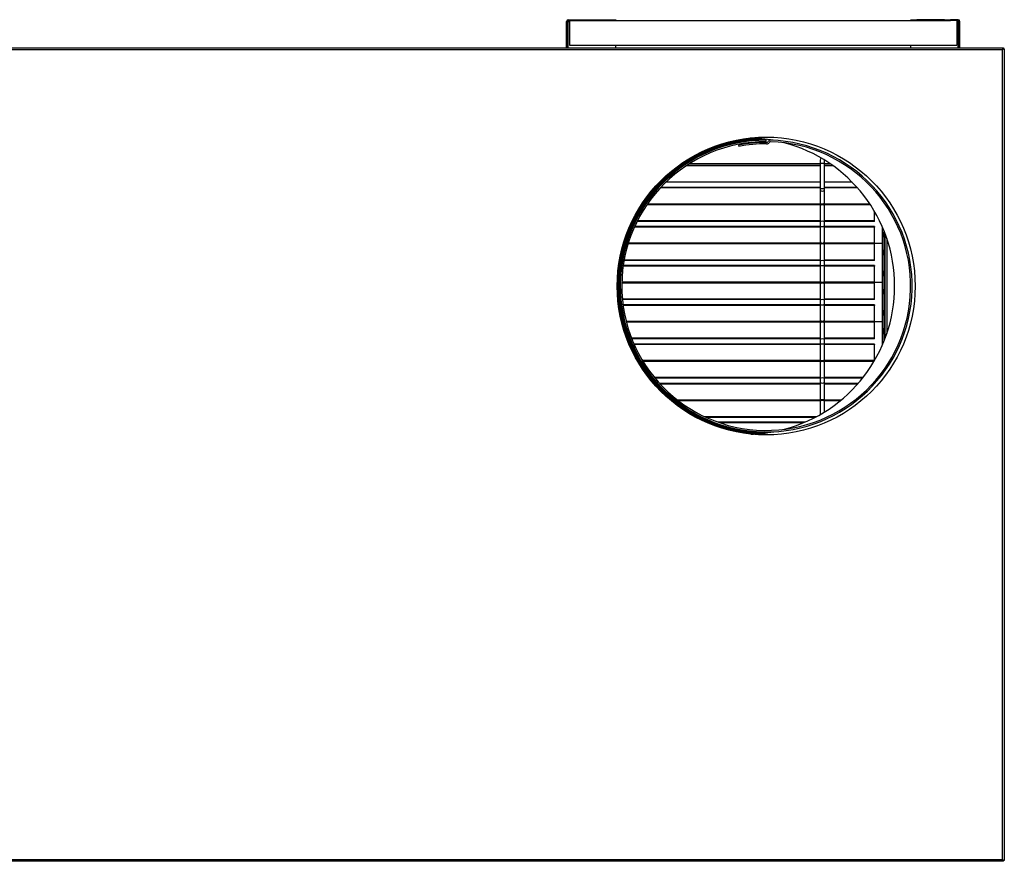
# Model space of a CAD drawing. Units: inches. Extents: x 5 to 272, y 6 to 44.
# Drawn here: x 232 to 272, y 9 to 44 of the extents above; entities that cross this region are included whole.
import ezdxf

# ---------------------------------------------------------------- set-up
doc = ezdxf.new("R2010")
doc.units = ezdxf.units.IN
doc.header["$MEASUREMENT"] = 0
for name, color, linetype in [('CFN1262', 7, 'Continuous'), ('FIB20036', 7, 'Continuous'), ('FIB20044', 7, 'Continuous'), ('FIL2000', 7, 'Continuous'), ('JKD6528', 7, 'Continuous'), ('JKE20001', 7, 'Continuous'), ('JKE60050', 7, 'Continuous'), ('JKE60065', 7, 'Continuous'), ('JKE60091', 7, 'Continuous'), ('JKE60111', 7, 'Continuous'), ('JKE60112', 7, 'Continuous'), ('JKE60120', 7, 'Continuous'), ('JKE60163', 7, 'Continuous'), ('JKE6066', 7, 'Continuous'), ('MSC20129', 7, 'Continuous'), ('TUB40016', 7, 'Continuous'), ('WTR40003', 7, 'Continuous')]:
    doc.layers.add(name, color=color, linetype=linetype)

# ---------------------------------------------------------------- blocks, each defined once
blk = doc.blocks.new('SE260')
at = {"layer": 'JKE60050', "color": 7, "linetype": 'Continuous'}
blk.add_arc((262.539, 32.723), 6, 91.7116, 268.4878, dxfattribs=at)
blk = doc.blocks.new('SE261')
at = {"layer": 'JKE6066', "color": 7, "linetype": 'Continuous'}
for p, q in [((261.414, 38.461), (261.425, 38.402)), ((262.539, 38.692), (262.539, 38.699)), ((262.539, 38.66), (262.539, 38.692)), ((262.539, 38.6), (262.539, 38.66)), ((262.72, 38.658), (262.721, 38.672))]:
    blk.add_line(p, q, dxfattribs=at)
for centre, radius, start, end in [((262.539, 32.723), 5.969, 90, 270.6568), ((262.539, 32.723), 5.937, 90, 88.25), ((262.539, 32.723), 5.877, 90, 88.25), ((262.539, 32.723), 5.847, 89.829, 101.0923), ((262.539, 32.723), 5.787, 89.829, 101.0923), ((262.556, 38.635), 0.065, 269.829, 327.286), ((262.556, 38.635), 0.125, 269.829, 327.286), ((262.716, 38.533), 0.125, 88.25, 147.286), ((262.716, 38.533), 0.065, 88.25, 147.286)]:
    blk.add_arc(centre, radius, start, end, dxfattribs=at)
blk = doc.blocks.new('SE262')
at = {"layer": 'JKD6528', "color": 7, "linetype": 'Continuous'}
for q in [(261.918, 38.723), (262.233, 38.732)]:
    blk.add_line((262.233, 38.723), q, dxfattribs=at)
blk = doc.blocks.new('SE263')
at = {"layer": 'JKD6528', "color": 7, "linetype": 'Continuous'}
for p, q in [((256.539, 33.223), (256.528, 33.223)), ((256.539, 33.223), (256.539, 32.223)), ((256.528, 32.223), (256.539, 32.223))]:
    blk.add_line(p, q, dxfattribs=at)
blk = doc.blocks.new('SE265')
at = {"layer": 'JKE60120', "color": 7, "linetype": 'Continuous'}
for p, q in [((213.457, 9.344), (213.457, 42.375)), ((213.457, 42.375), (213.48, 42.375)), ((213.493, 42.375), (213.48, 42.375)), ((213.493, 42.411), (272.19, 42.411)), ((213.493, 42.411), (213.493, 42.388)), ((213.493, 42.376), (213.493, 42.388)), ((213.525, 42.344), (213.525, 42.343)), ((213.525, 42.344), (213.525, 42.343)), ((213.525, 42.344), (213.525, 42.344)), ((213.525, 42.344), (213.525, 42.344)), ((272.158, 42.343), (213.525, 42.343)), ((213.525, 42.343), (213.525, 9.376)), ((213.525, 42.343), (213.525, 42.343)), ((272.158, 42.344), (272.158, 42.343)), ((272.159, 42.344), (272.158, 42.344)), ((272.158, 42.343), (272.159, 42.344)), ((272.158, 9.376), (272.158, 42.343)), ((272.158, 42.343), (272.158, 42.343)), ((272.19, 42.376), (272.159, 42.344)), ((272.159, 42.344), (272.159, 42.344)), ((272.19, 42.411), (272.19, 42.388)), ((272.19, 42.376), (272.19, 42.388)), ((272.19, 42.375), (272.203, 42.375)), ((272.226, 42.375), (272.203, 42.375)), ((272.226, 42.375), (272.226, 9.344)), ((213.457, 9.344), (213.48, 9.344)), ((213.493, 9.344), (213.48, 9.344)), ((213.493, 9.344), (213.525, 9.375)), ((213.493, 9.344), (213.493, 9.331)), ((213.493, 9.308), (213.493, 9.331)), ((272.19, 9.308), (213.493, 9.308)), ((213.525, 9.376), (213.524, 9.375)), ((213.525, 9.376), (272.158, 9.376)), ((213.525, 9.376), (213.525, 9.376)), ((213.525, 9.376), (213.525, 9.376)), ((213.525, 9.375), (213.525, 9.376)), ((213.525, 9.376), (213.525, 9.376)), ((272.158, 9.376), (272.158, 9.376)), ((272.158, 9.376), (272.158, 9.376)), ((272.158, 9.376), (272.159, 9.375)), ((272.159, 9.376), (272.158, 9.376)), ((272.159, 9.375), (272.19, 9.344)), ((272.19, 9.344), (272.19, 9.331)), ((272.19, 9.344), (272.203, 9.344)), ((272.19, 9.308), (272.19, 9.331)), ((272.226, 9.344), (272.203, 9.344))]:
    blk.add_line(p, q, dxfattribs=at)
blk.add_circle((262.537, 32.722), 6.062, dxfattribs=at)
for centre, start, end in [((213.748, 42.702), 230.7285, 238.0899), ((213.166, 42.121), 31.9101, 39.2715), ((272.517, 42.121), 140.7285, 148.0899), ((271.935, 42.702), 301.9101, 309.2715), ((213.748, 9.017), 121.9101, 129.2715), ((213.166, 9.599), 320.7285, 328.0899), ((271.935, 9.017), 50.7285, 58.0899), ((272.517, 9.599), 211.9101, 219.2715)]:
    blk.add_arc(centre, 0.422, start, end, dxfattribs=at)
blk = doc.blocks.new('SE266')
at = {"layer": 'FIL2000', "color": 7, "linetype": 'Continuous'}
for p, q in [((254.541, 43.527), (254.541, 42.527)), ((254.793, 43.527), (270.042, 43.527)), ((270.291, 43.527), (270.291, 42.527)), ((254.541, 42.527), (270.291, 42.527))]:
    blk.add_line(p, q, dxfattribs=at)
blk = doc.blocks.new('SE267')
at = {"layer": 'JKE60112', "color": 7, "linetype": 'Continuous'}
for p, q in [((254.418, 42.411), (254.418, 43.495)), ((254.454, 42.411), (254.454, 43.495)), ((254.454, 43.495), (254.486, 43.495)), ((254.486, 43.563), (254.793, 43.563)), ((254.486, 43.527), (254.793, 43.527)), ((254.486, 42.411), (254.486, 43.495)), ((254.486, 43.495), (254.541, 43.495)), ((254.793, 43.527), (254.793, 43.563)), ((254.793, 43.563), (255.043, 43.563)), ((255.035, 43.527), (254.793, 43.527)), ((255.043, 43.563), (255.044, 43.563)), ((255.043, 43.563), (255.043, 43.527)), ((255.044, 43.527), (255.044, 43.563)), ((255.044, 43.563), (256.168, 43.563)), ((256.168, 43.527), (256.168, 43.563)), ((256.168, 43.563), (256.418, 43.563)), ((256.418, 43.563), (256.418, 43.527)), ((256.418, 42.411), (256.418, 42.527))]:
    blk.add_line(p, q, dxfattribs=at)
for centre, radius, start, end in [((254.486, 43.495), 0.068, 90, 180), ((254.486, 43.495), 0.032, 90, 180), ((254.463, 43.501), 0.00818, 172.8535, 219.6692), ((255.137, 43.495), 0.651, 177.1819, 179.999)]:
    blk.add_arc(centre, radius, start, end, dxfattribs=at)
blk = doc.blocks.new('SE268')
at = {"layer": 'JKE60111', "color": 7, "linetype": 'Continuous'}
for p, q in [((268.417, 43.527), (268.417, 43.563)), ((268.417, 43.563), (268.667, 43.563)), ((269.791, 43.563), (268.667, 43.563)), ((268.667, 43.563), (268.667, 43.527)), ((269.792, 43.563), (269.791, 43.563)), ((269.791, 43.563), (269.791, 43.527)), ((269.792, 43.527), (269.792, 43.563)), ((269.792, 43.563), (270.042, 43.563)), ((270.042, 43.527), (269.8, 43.527)), ((270.349, 43.563), (270.042, 43.563)), ((270.042, 43.563), (270.042, 43.527)), ((270.349, 43.527), (270.042, 43.527)), ((270.291, 43.495), (270.349, 43.495)), ((270.349, 42.411), (270.349, 43.495)), ((270.349, 43.495), (270.381, 43.495)), ((270.381, 42.411), (270.381, 43.495)), ((270.417, 42.411), (270.417, 43.495)), ((268.417, 42.411), (268.417, 42.527))]:
    blk.add_line(p, q, dxfattribs=at)
for centre, radius, start, end in [((269.698, 43.495), 0.651, 0.001, 2.8181), ((270.349, 43.495), 0.068, 0, 90), ((270.349, 43.495), 0.032, 0, 90), ((270.372, 43.501), 0.00818, 320.3429, 7.1667)]:
    blk.add_arc(centre, radius, start, end, dxfattribs=at)
blk = doc.blocks.new('SE270')
at = {"layer": 'FIB20044', "color": 7, "linetype": 'Continuous'}
for p, q in [((260.372, 37.69), (260.372, 37.691)), ((261.372, 37.69), (261.372, 37.691))]:
    blk.add_line(p, q, dxfattribs=at)
blk = doc.blocks.new('SE272')
at = {"layer": 'JKE60065', "color": 7, "linetype": 'Continuous'}
blk.add_arc((262.538, 32.724), 6.031, 93.9726, 266.3267, dxfattribs=at)
blk = doc.blocks.new('SE286')
at = {"layer": 'WTR40003', "color": 7, "linetype": 'Continuous'}
for p, q in [((267.318, 34.739), (267.318, 34.169)), ((267.385, 30.615), (267.385, 34.828)), ((267.448, 34.651), (267.448, 30.792)), ((267.318, 33.145), (267.318, 32.575)), ((267.318, 31.551), (267.318, 30.981))]:
    blk.add_line(p, q, dxfattribs=at)
for centre, start_param, end_param in [((267.318, 35.251), 0, 0.978106), ((267.318, 33.657), 0, 3.141593), ((267.318, 32.063), 0, 3.141593), ((267.318, 30.469), 1.603418, 3.141593)]:
    blk.add_ellipse(centre, major_axis=(0, -0.512), ratio=0.034921, start_param=start_param, end_param=end_param, dxfattribs=at)
blk = doc.blocks.new('SE287')
at = {"layer": 'TUB40016', "color": 7, "linetype": 'Continuous'}
for p, q in [((267.271, 34.454), (266.943, 34.454)), ((267.271, 32.86), (267.271, 34.454)), ((267.319, 34.167), (267.271, 34.167)), ((267.271, 32.86), (266.943, 32.86)), ((267.271, 33.147), (267.319, 33.147))]:
    blk.add_line(p, q, dxfattribs=at)
blk = doc.blocks.new('SE289')
at = {"layer": 'TUB40016', "color": 7, "linetype": 'Continuous'}
for p, q in [((267.271, 31.266), (266.943, 31.266)), ((267.271, 30.33), (267.271, 31.266)), ((267.319, 30.979), (267.271, 30.979))]:
    blk.add_line(p, q, dxfattribs=at)
blk = doc.blocks.new('SE290')
at = {"layer": 'TUB40016', "color": 7, "linetype": 'Continuous'}
for p, q in [((267.271, 34.454), (267.271, 35.114)), ((267.271, 34.454), (266.943, 34.454)), ((267.271, 34.741), (267.319, 34.741))]:
    blk.add_line(p, q, dxfattribs=at)
blk = doc.blocks.new('SE291')
at = {"layer": 'TUB40016', "color": 7, "linetype": 'Continuous'}
for p, q in [((267.271, 32.86), (266.943, 32.86)), ((267.271, 31.266), (267.271, 32.86)), ((267.319, 32.573), (267.271, 32.573)), ((267.271, 31.266), (266.943, 31.266)), ((267.271, 31.553), (267.319, 31.553))]:
    blk.add_line(p, q, dxfattribs=at)
blk = doc.blocks.new('SE303')
at = {"layer": 'JKE20001', "color": 7, "linetype": 'Continuous'}
for p, q in [((264.104, 27.176), (260.597, 27.176)), ((264.047, 27.152), (260.667, 27.152))]:
    blk.add_line(p, q, dxfattribs=at)
blk = doc.blocks.new('SE304')
at = {"layer": 'MSC20129', "color": 7, "linetype": 'Continuous'}
for start, end in [(116.4367, 180), (0, 1.5079)]:
    blk.add_arc((264.818, 37.848), 0.09, start, end, dxfattribs=at)
blk = doc.blocks.new('SE305')
at = {"layer": 'MSC20129', "color": 7, "linetype": 'Continuous'}
for p, q in [((264.728, 37.848), (264.728, 37.723)), ((264.728, 37.723), (264.908, 37.723)), ((264.728, 37.723), (264.728, 36.693)), ((264.908, 37.723), (264.908, 37.848)), ((264.908, 36.693), (264.908, 37.723)), ((264.728, 36.693), (264.908, 36.693)), ((264.728, 36.693), (264.728, 36.63)), ((264.728, 36.63), (264.728, 36.113)), ((264.908, 36.63), (264.908, 36.693)), ((264.908, 36.113), (264.908, 36.63)), ((264.728, 36.113), (264.728, 35.988)), ((264.908, 35.988), (264.908, 36.113)), ((264.728, 35.988), (264.728, 35.316)), ((264.908, 35.316), (264.908, 35.988)), ((264.728, 35.316), (264.728, 35.191)), ((264.908, 35.191), (264.908, 35.316)), ((264.728, 35.191), (264.728, 34.519)), ((264.908, 34.519), (264.908, 35.191)), ((264.728, 34.519), (264.728, 34.394)), ((264.908, 34.394), (264.908, 34.519)), ((264.728, 34.394), (264.728, 33.722)), ((264.908, 33.722), (264.908, 34.394)), ((264.728, 33.722), (264.728, 33.597)), ((264.908, 33.597), (264.908, 33.722)), ((264.728, 33.597), (264.728, 32.925)), ((264.908, 32.925), (264.908, 33.597)), ((264.728, 32.925), (264.728, 32.8)), ((264.908, 32.8), (264.908, 32.925)), ((264.728, 32.8), (264.728, 32.128)), ((264.908, 32.128), (264.908, 32.8)), ((264.728, 32.128), (264.728, 32.003)), ((264.908, 32.003), (264.908, 32.128)), ((264.728, 32.003), (264.728, 31.331)), ((264.908, 31.331), (264.908, 32.003)), ((264.728, 31.331), (264.728, 31.206)), ((264.908, 31.206), (264.908, 31.331)), ((264.728, 31.206), (264.728, 30.534)), ((264.908, 30.534), (264.908, 31.206)), ((264.728, 30.534), (264.728, 30.409)), ((264.908, 30.409), (264.908, 30.534)), ((264.728, 30.409), (264.728, 29.737)), ((264.908, 29.737), (264.908, 30.409)), ((264.728, 29.737), (264.728, 29.612)), ((264.908, 29.612), (264.908, 29.737)), ((264.728, 29.612), (264.728, 28.94)), ((264.908, 28.94), (264.908, 29.612)), ((264.728, 28.94), (264.728, 28.815)), ((264.908, 28.815), (264.908, 28.94)), ((264.728, 28.815), (264.728, 28.143)), ((264.908, 28.143), (264.908, 28.815)), ((264.728, 28.143), (264.728, 28.018)), ((264.908, 28.018), (264.908, 28.143)), ((264.728, 28.018), (264.728, 27.486)), ((264.908, 27.593), (264.908, 28.018))]:
    blk.add_line(p, q, dxfattribs=at)
for centre, major_axis, start_param, end_param in [((264.818, 36.63), (-0.09, 0), 0, 3.141593), ((264.818, 36.113), (-0.09, 0), 0, 3.141593), ((264.818, 35.988), (-0.09, 0), 3.141593, 6.283185), ((264.818, 35.316), (-0.09, 0), 3.141593, 6.283185), ((264.818, 35.191), (-0.09, 0), 0, 3.141593), ((264.818, 34.519), (0.09, 0), 3.141593, 6.283185), ((264.818, 34.394), (-0.09, 0), 3.141593, 6.283185), ((264.818, 33.722), (-0.09, 0), 3.141593, 6.283185), ((264.818, 33.597), (-0.09, 0), 0, 3.141593), ((264.818, 32.925), (0.09, 0), 3.141593, 6.283185), ((264.818, 32.8), (-0.09, 0), 3.141593, 6.283185), ((264.818, 32.128), (-0.09, 0), 3.141593, 6.283185), ((264.818, 32.003), (-0.09, 0), 0, 3.141593), ((264.818, 31.331), (0.09, 0), 3.141593, 6.283185), ((264.818, 31.206), (-0.09, 0), 3.141593, 6.283185), ((264.818, 30.534), (-0.09, 0), 3.141593, 6.283185), ((264.818, 30.409), (-0.09, 0), 0, 3.141593), ((264.818, 29.737), (-0.09, 0), 0, 3.141593), ((264.818, 29.612), (-0.09, 0), 3.141593, 6.283185), ((264.818, 28.94), (-0.09, 0), 3.141593, 6.283185), ((264.818, 28.815), (-0.09, 0), 0, 3.141593), ((264.818, 28.143), (-0.09, 0), 0, 3.141593), ((264.818, 28.018), (-0.09, 0), 3.141593, 6.283185)]:
    blk.add_ellipse(centre, major_axis=major_axis, ratio=0.5, start_param=start_param, end_param=end_param, dxfattribs=at)
blk = doc.blocks.new('SE306')
at = {"layer": 'JKE20001', "color": 7, "linetype": 'Continuous'}
for p, q in [((264.728, 36.029), (257.679, 36.029)), ((266.778, 36.029), (264.908, 36.029))]:
    blk.add_line(p, q, dxfattribs=at)
blk = doc.blocks.new('SE307')
at = {"layer": 'JKE20001', "color": 7, "linetype": 'Continuous'}
for p, q in [((264.728, 36.061), (257.701, 36.061)), ((266.756, 36.061), (264.908, 36.061))]:
    blk.add_line(p, q, dxfattribs=at)
blk = doc.blocks.new('SE308')
at = {"layer": 'JKE20001', "color": 7, "linetype": 'Continuous'}
for p, q in [((264.728, 36.713), (258.223, 36.713)), ((266.256, 36.713), (264.908, 36.713))]:
    blk.add_line(p, q, dxfattribs=at)
blk = doc.blocks.new('SE309')
at = {"layer": 'JKE20001', "color": 7, "linetype": 'Continuous'}
for p, q in [((264.728, 35.377), (257.295, 35.377)), ((266.943, 35.377), (264.908, 35.377))]:
    blk.add_line(p, q, dxfattribs=at)
blk = doc.blocks.new('SE310')
at = {"layer": 'JKE20001', "color": 7, "linetype": 'Continuous'}
for p, q in [((264.728, 35.353), (257.283, 35.353)), ((266.943, 35.353), (264.908, 35.353))]:
    blk.add_line(p, q, dxfattribs=at)
blk = doc.blocks.new('SE311')
at = {"layer": 'JKE20001', "color": 7, "linetype": 'Continuous'}
for p, q in [((264.728, 36.737), (258.245, 36.737)), ((266.235, 36.737), (264.908, 36.737))]:
    blk.add_line(p, q, dxfattribs=at)
blk = doc.blocks.new('SE312')
at = {"layer": 'JKE20001', "color": 7, "linetype": 'Continuous'}
for p, q in [((266.943, 35.377), (266.943, 35.762)), ((266.943, 35.353), (266.943, 35.377))]:
    blk.add_line(p, q, dxfattribs=at)
blk = doc.blocks.new('SE313')
at = {"layer": 'JKE20001', "color": 7, "linetype": 'Continuous'}
for p, q in [((264.728, 32.844), (256.663, 32.844)), ((266.943, 32.844), (264.908, 32.844))]:
    blk.add_line(p, q, dxfattribs=at)
blk = doc.blocks.new('SE314')
at = {"layer": 'JKE20001', "color": 7, "linetype": 'Continuous'}
for p, q in [((264.728, 32.876), (256.663, 32.876)), ((266.943, 32.876), (264.908, 32.876))]:
    blk.add_line(p, q, dxfattribs=at)
blk = doc.blocks.new('SE315')
at = {"layer": 'JKE20001', "color": 7, "linetype": 'Continuous'}
for p, q in [((264.728, 33.528), (256.717, 33.528)), ((266.943, 33.528), (264.908, 33.528))]:
    blk.add_line(p, q, dxfattribs=at)
blk = doc.blocks.new('SE316')
at = {"layer": 'JKE20001', "color": 7, "linetype": 'Continuous'}
for p, q in [((264.728, 32.192), (256.685, 32.192)), ((266.943, 32.192), (264.908, 32.192))]:
    blk.add_line(p, q, dxfattribs=at)
blk = doc.blocks.new('SE317')
at = {"layer": 'JKE20001', "color": 7, "linetype": 'Continuous'}
for p, q in [((264.728, 32.168), (256.688, 32.168)), ((266.943, 32.168), (264.908, 32.168))]:
    blk.add_line(p, q, dxfattribs=at)
blk = doc.blocks.new('SE318')
at = {"layer": 'JKE20001', "color": 7, "linetype": 'Continuous'}
for p, q in [((264.728, 33.552), (256.72, 33.552)), ((266.943, 33.552), (264.908, 33.552))]:
    blk.add_line(p, q, dxfattribs=at)
blk = doc.blocks.new('SE319')
at = {"layer": 'JKE20001', "color": 7, "linetype": 'Continuous'}
for p, q in [((266.943, 33.552), (266.943, 33.528)), ((266.943, 32.876), (266.943, 33.528)), ((266.943, 32.844), (266.943, 32.876)), ((266.943, 32.192), (266.943, 32.844)), ((266.943, 32.168), (266.943, 32.192))]:
    blk.add_line(p, q, dxfattribs=at)
blk = doc.blocks.new('SE320')
at = {"layer": 'JKE60091', "color": 7, "linetype": 'Continuous'}
for start, end in [(79.5956, 88.4779), (0, 75.3064), (284.893, 0), (271.6363, 280.6038)]:
    blk.add_arc((261.734, 32.722), 6.031, start, end, dxfattribs=at)
blk = doc.blocks.new('SE323')
at = {"layer": 'JKE20001', "color": 7, "linetype": 'Continuous'}
for p, q in [((264.728, 31.246), (256.85, 31.246)), ((266.943, 31.246), (264.908, 31.246))]:
    blk.add_line(p, q, dxfattribs=at)
blk = doc.blocks.new('SE324')
at = {"layer": 'JKE20001', "color": 7, "linetype": 'Continuous'}
for p, q in [((264.728, 31.278), (256.842, 31.278)), ((266.943, 31.278), (264.908, 31.278))]:
    blk.add_line(p, q, dxfattribs=at)
blk = doc.blocks.new('SE325')
at = {"layer": 'JKE20001', "color": 7, "linetype": 'Continuous'}
for p, q in [((264.728, 31.93), (256.715, 31.93)), ((266.943, 31.93), (264.908, 31.93))]:
    blk.add_line(p, q, dxfattribs=at)
blk = doc.blocks.new('SE326')
at = {"layer": 'JKE20001', "color": 7, "linetype": 'Continuous'}
for p, q in [((264.728, 30.594), (257.06, 30.594)), ((266.943, 30.594), (264.908, 30.594))]:
    blk.add_line(p, q, dxfattribs=at)
blk = doc.blocks.new('SE327')
at = {"layer": 'JKE20001', "color": 7, "linetype": 'Continuous'}
for p, q in [((264.728, 30.57), (257.07, 30.57)), ((266.943, 30.57), (264.908, 30.57))]:
    blk.add_line(p, q, dxfattribs=at)
blk = doc.blocks.new('SE328')
at = {"layer": 'JKE20001', "color": 7, "linetype": 'Continuous'}
for p, q in [((264.728, 31.954), (256.712, 31.954)), ((266.943, 31.954), (264.908, 31.954))]:
    blk.add_line(p, q, dxfattribs=at)
blk = doc.blocks.new('SE329')
at = {"layer": 'JKE20001', "color": 7, "linetype": 'Continuous'}
for p, q in [((266.943, 31.954), (266.943, 31.93)), ((266.943, 31.278), (266.943, 31.93)), ((266.943, 31.246), (266.943, 31.278)), ((266.943, 30.594), (266.943, 31.246)), ((266.943, 30.57), (266.943, 30.594))]:
    blk.add_line(p, q, dxfattribs=at)
blk = doc.blocks.new('SE337')
at = {"layer": 'JKE20001', "color": 7, "linetype": 'Continuous'}
for p, q in [((264.728, 34.434), (256.916, 34.434)), ((266.943, 34.434), (264.908, 34.434))]:
    blk.add_line(p, q, dxfattribs=at)
blk = doc.blocks.new('SE338')
at = {"layer": 'JKE20001', "color": 7, "linetype": 'Continuous'}
for p, q in [((264.728, 34.466), (256.926, 34.466)), ((266.943, 34.466), (264.908, 34.466))]:
    blk.add_line(p, q, dxfattribs=at)
blk = doc.blocks.new('SE339')
at = {"layer": 'JKE20001', "color": 7, "linetype": 'Continuous'}
for p, q in [((264.728, 35.118), (257.171, 35.118)), ((266.943, 35.118), (264.908, 35.118))]:
    blk.add_line(p, q, dxfattribs=at)
blk = doc.blocks.new('SE340')
at = {"layer": 'JKE20001', "color": 7, "linetype": 'Continuous'}
for p, q in [((264.728, 33.782), (256.758, 33.782)), ((266.943, 33.782), (264.908, 33.782))]:
    blk.add_line(p, q, dxfattribs=at)
blk = doc.blocks.new('SE341')
at = {"layer": 'JKE20001', "color": 7, "linetype": 'Continuous'}
for p, q in [((264.728, 33.758), (256.753, 33.758)), ((266.943, 33.758), (264.908, 33.758))]:
    blk.add_line(p, q, dxfattribs=at)
blk = doc.blocks.new('SE342')
at = {"layer": 'JKE20001', "color": 7, "linetype": 'Continuous'}
for p, q in [((264.728, 35.142), (257.182, 35.142)), ((266.943, 35.142), (264.908, 35.142))]:
    blk.add_line(p, q, dxfattribs=at)
blk = doc.blocks.new('SE343')
at = {"layer": 'JKE20001', "color": 7, "linetype": 'Continuous'}
for p, q in [((266.943, 35.142), (266.943, 35.118)), ((266.943, 34.466), (266.943, 35.118)), ((266.943, 34.434), (266.943, 34.466)), ((266.943, 33.782), (266.943, 34.434)), ((266.943, 33.758), (266.943, 33.782))]:
    blk.add_line(p, q, dxfattribs=at)
blk = doc.blocks.new('SE344')
at = {"layer": 'JKE20001', "color": 7, "linetype": 'Continuous'}
for p, q in [((264.728, 29.654), (257.526, 29.654)), ((266.927, 29.654), (264.908, 29.654))]:
    blk.add_line(p, q, dxfattribs=at)
blk = doc.blocks.new('SE345')
at = {"layer": 'JKE20001', "color": 7, "linetype": 'Continuous'}
for p, q in [((264.728, 29.686), (257.507, 29.686)), ((266.943, 29.686), (264.908, 29.686))]:
    blk.add_line(p, q, dxfattribs=at)
blk = doc.blocks.new('SE346')
at = {"layer": 'JKE20001', "color": 7, "linetype": 'Continuous'}
for p, q in [((264.728, 30.338), (257.167, 30.338)), ((266.943, 30.338), (264.908, 30.338))]:
    blk.add_line(p, q, dxfattribs=at)
blk = doc.blocks.new('SE347')
at = {"layer": 'JKE20001', "color": 7, "linetype": 'Continuous'}
for p, q in [((264.728, 29.002), (257.989, 29.002)), ((266.482, 29.002), (264.908, 29.002))]:
    blk.add_line(p, q, dxfattribs=at)
blk = doc.blocks.new('SE348')
at = {"layer": 'JKE20001', "color": 7, "linetype": 'Continuous'}
for p, q in [((264.728, 28.978), (258.009, 28.978)), ((266.463, 28.978), (264.908, 28.978))]:
    blk.add_line(p, q, dxfattribs=at)
blk = doc.blocks.new('SE349')
at = {"layer": 'JKE20001', "color": 7, "linetype": 'Continuous'}
for p, q in [((264.728, 30.362), (257.157, 30.362)), ((266.943, 30.362), (264.908, 30.362))]:
    blk.add_line(p, q, dxfattribs=at)
blk = doc.blocks.new('SE350')
at = {"layer": 'JKE20001', "color": 7, "linetype": 'Continuous'}
for p, q in [((266.943, 30.362), (266.943, 30.338)), ((266.943, 29.686), (266.943, 30.338)), ((266.943, 29.681), (266.943, 29.686))]:
    blk.add_line(p, q, dxfattribs=at)
blk = doc.blocks.new('SE351')
at = {"layer": 'JKE20001', "color": 7, "linetype": 'Continuous'}
for p, q in [((258.92, 28.092), (264.728, 28.092)), ((264.908, 28.092), (265.6, 28.092))]:
    blk.add_line(p, q, dxfattribs=at)
blk = doc.blocks.new('SE352')
at = {"layer": 'JKE20001', "color": 7, "linetype": 'Continuous'}
for p, q in [((258.961, 28.06), (264.728, 28.06)), ((264.908, 28.06), (265.561, 28.06))]:
    blk.add_line(p, q, dxfattribs=at)
blk = doc.blocks.new('SE353')
at = {"layer": 'JKE20001', "color": 7, "linetype": 'Continuous'}
for p, q in [((258.213, 28.744), (264.728, 28.744)), ((264.908, 28.744), (266.267, 28.744))]:
    blk.add_line(p, q, dxfattribs=at)
blk = doc.blocks.new('SE354')
at = {"layer": 'JKE20001', "color": 7, "linetype": 'Continuous'}
for p, q in [((258.191, 28.768), (264.728, 28.768)), ((264.908, 28.768), (266.288, 28.768))]:
    blk.add_line(p, q, dxfattribs=at)
blk = doc.blocks.new('SE355')
at = {"layer": 'JKE20001', "color": 7, "linetype": 'Continuous'}
for p, q in [((260.029, 27.408), (264.588, 27.408)), ((260.08, 27.384), (264.543, 27.384))]:
    blk.add_line(p, q, dxfattribs=at)
blk = doc.blocks.new('SE356')
at = {"layer": 'FIB20036', "color": 7, "linetype": 'Continuous'}
for p, q in [((264.728, 37.691), (259.399, 37.691)), ((265.151, 37.691), (264.908, 37.691))]:
    blk.add_line(p, q, dxfattribs=at)
blk = doc.blocks.new('SE358')
at = {"layer": 'JKE60163', "color": 7, "linetype": 'Continuous'}
for p, q in [((264.728, 36.95), (258.455, 36.95)), ((266.035, 36.95), (264.908, 36.95))]:
    blk.add_line(p, q, dxfattribs=at)
blk = doc.blocks.new('SE359')
at = {"layer": 'JKE60163', "color": 7, "linetype": 'Continuous'}
for p, q in [((264.728, 37.61), (259.274, 37.61)), ((265.267, 37.61), (264.908, 37.61))]:
    blk.add_line(p, q, dxfattribs=at)
blk = doc.blocks.new('SE360')
at = {"layer": 'JKE60163', "color": 7, "linetype": 'Continuous'}
for p, q in [((259.397, 37.69), (264.728, 37.69)), ((264.908, 37.69), (265.153, 37.69))]:
    blk.add_line(p, q, dxfattribs=at)

msp = doc.modelspace()

# ---------------------------------------------------------------- block references
at = {"layer": 'CFN1262'}
for name in ['SE267', 'SE266', 'SE268', 'SE265', 'SE261', 'SE272', 'SE260', 'SE320', 'SE262', 'SE360', 'SE356', 'SE270', 'SE304', 'SE305', 'SE359', 'SE358', 'SE308', 'SE311', 'SE307', 'SE306', 'SE312', 'SE310', 'SE309', 'SE339', 'SE342', 'SE343', 'SE290', 'SE286', 'SE338', 'SE287', 'SE337', 'SE341', 'SE340', 'SE315', 'SE318', 'SE319', 'SE263', 'SE314', 'SE291', 'SE313', 'SE316', 'SE317', 'SE328', 'SE325', 'SE329', 'SE324', 'SE289', 'SE323', 'SE326', 'SE327', 'SE349', 'SE346', 'SE350', 'SE345', 'SE344', 'SE347', 'SE348', 'SE354', 'SE353', 'SE351', 'SE352', 'SE355', 'SE303']:
    msp.add_blockref(name, (0, 0), dxfattribs=at)

doc.saveas('drawing.dxf')
